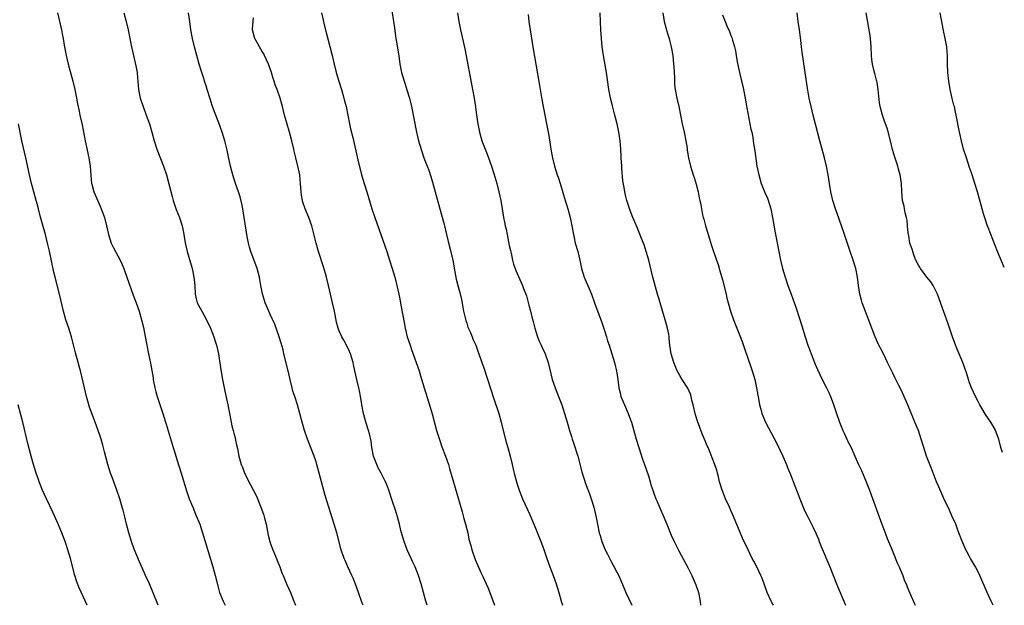
# Model space of a CAD drawing. Units: inches. Extents: x 2634000 to 2635446, y 1452000 to 1455000.
# Drawn here: x 2635196 to 2635427, y 1452000 to 1452137 of the extents above; entities that cross this region are included whole.
import ezdxf

# ---------------------------------------------------------------- set-up
doc = ezdxf.new("R2010")
doc.units = ezdxf.units.IN
doc.header["$MEASUREMENT"] = 0
doc.layers.add('LD26341452_10ft', color=7, linetype='Continuous')

msp = doc.modelspace()

# ---------------------------------------------------------------- linework, layer by layer
at = {"layer": 'LD26341452_10ft'}
for points, elevation in [([(2635204.99, 1452139), (2635205.89, 1452135), (2635206.08, 1452134.08), (2635206.3, 1452133), (2635206.56, 1452131.44), (2635207, 1452129), (2635207.45, 1452127), (2635208.57, 1452123), (2635209.03, 1452121), (2635209.43, 1452119), (2635209.68, 1452117.68), (2635210.04, 1452115.96), (2635210.23, 1452115), (2635210.73, 1452112.73), (2635211.49, 1452109), (2635212.35, 1452105), (2635212.65, 1452103), (2635212.81, 1452100.81), (2635212.96, 1452099), (2635213, 1452098.83), (2635213.5, 1452097), (2635215, 1452093.63), (2635215.26, 1452093), (2635215.97, 1452091), (2635216.5, 1452089), (2635216.92, 1452087), (2635217.54, 1452085), (2635218.08, 1452084.07), (2635218.57, 1452083), (2635219.68, 1452081), (2635220.11, 1452080.11), (2635220.54, 1452079), (2635221.28, 1452077), (2635222.77, 1452072.77), (2635223.41, 1452071), (2635224.11, 1452069), (2635224.72, 1452067), (2635225.17, 1452065.17), (2635225.8, 1452061.8), (2635225.91, 1452061), (2635226.32, 1452059), (2635226.81, 1452056.81), (2635227.4, 1452053.4), (2635227.44, 1452053), (2635227.51, 1452052.49), (2635227.83, 1452051), (2635228.09, 1452050.09), (2635228.36, 1452049), (2635229.51, 1452045.51), (2635229.71, 1452045), (2635229.99, 1452043.99), (2635230.35, 1452043), (2635230.48, 1452042.48), (2635231.41, 1452039.41), (2635232.16, 1452037), (2635232.35, 1452036.35), (2635233, 1452034.24), (2635234.02, 1452031), (2635235.35, 1452026.65), (2635235.91, 1452025), (2635236.7, 1452023), (2635237.4, 1452021.4), (2635238.35, 1452019), (2635239.03, 1452017), (2635241.45, 1452009), (2635242, 1452007), (2635242.59, 1452004.59), (2635243.02, 1452003.02), (2635243.82, 1452001), (2635244.21, 1452000.21), (2635244.32, 1452000)], 11190), ([(2635220.54, 1452139), (2635221.11, 1452137), (2635221.57, 1452135), (2635221.95, 1452133), (2635222.35, 1452131), (2635223, 1452128.32), (2635223.39, 1452126.61), (2635223.67, 1452125), (2635223.75, 1452123.75), (2635223.85, 1452123), (2635223.99, 1452121), (2635224.18, 1452120.18), (2635224.39, 1452119), (2635224.55, 1452118.55), (2635225.06, 1452117), (2635225.82, 1452115), (2635226.54, 1452113), (2635227.15, 1452111), (2635227.67, 1452109), (2635228.27, 1452107), (2635229.85, 1452103), (2635230.52, 1452101), (2635231.12, 1452098.88), (2635231.9, 1452095.9), (2635232.16, 1452095), (2635232.86, 1452092.86), (2635233.58, 1452091), (2635234.23, 1452089), (2635234.52, 1452087.48), (2635234.63, 1452087), (2635234.93, 1452085.07), (2635235.4, 1452083), (2635236.59, 1452079), (2635236.67, 1452078.67), (2635237, 1452077), (2635237.17, 1452075), (2635237.28, 1452073), (2635237.61, 1452071.61), (2635237.77, 1452071), (2635238.81, 1452069), (2635239.94, 1452067), (2635240.87, 1452065), (2635241.66, 1452063), (2635241.97, 1452061.97), (2635242.3, 1452061), (2635242.72, 1452059), (2635243.27, 1452055.27), (2635243.68, 1452053), (2635244.25, 1452050.25), (2635244.95, 1452047.05), (2635245.72, 1452043), (2635245.92, 1452042.08), (2635246.18, 1452041), (2635246.39, 1452040.39), (2635246.71, 1452039), (2635246.78, 1452038.78), (2635247, 1452037.68), (2635247.21, 1452036.79), (2635247.55, 1452035), (2635248.09, 1452033), (2635248.38, 1452032.38), (2635248.89, 1452031), (2635249, 1452030.76), (2635249.88, 1452029), (2635250.28, 1452028.28), (2635251.64, 1452025.64), (2635252.73, 1452023), (2635253.35, 1452021.35), (2635253.58, 1452020.42), (2635253.97, 1452019), (2635254.45, 1452016.45), (2635254.79, 1452015), (2635255, 1452014.4), (2635255.5, 1452013), (2635255.9, 1452012.1), (2635256.36, 1452011), (2635256.52, 1452010.52), (2635257.17, 1452009), (2635257.64, 1452007.64), (2635257.91, 1452007), (2635258.21, 1452006.21), (2635258.75, 1452005), (2635259.66, 1452003), (2635260.47, 1452001), (2635260.83, 1452000)], 11200), ([(2635276.67, 1452000), (2635276.5, 1452000.5), (2635275.64, 1452003), (2635274.94, 1452004.94), (2635274.36, 1452006.36), (2635274.07, 1452007), (2635273.11, 1452009), (2635272.48, 1452010.48), (2635272.24, 1452011), (2635271.56, 1452013), (2635270.51, 1452017), (2635269.9, 1452019), (2635268.64, 1452023), (2635267.79, 1452025.79), (2635266.42, 1452031), (2635265.85, 1452033), (2635265.65, 1452033.65), (2635265.19, 1452035), (2635263.65, 1452039), (2635262.97, 1452041), (2635262.39, 1452043), (2635261.87, 1452045), (2635261.31, 1452047), (2635260.66, 1452049), (2635260.23, 1452050.23), (2635260.01, 1452051), (2635259.54, 1452053), (2635259.12, 1452055), (2635258.11, 1452059), (2635257.92, 1452059.92), (2635257.5, 1452061.5), (2635257.03, 1452063), (2635256.3, 1452065), (2635255.94, 1452065.94), (2635255, 1452068.09), (2635254.58, 1452069), (2635253.73, 1452071), (2635253.52, 1452071.52), (2635253.05, 1452073.05), (2635252.67, 1452075), (2635252.42, 1452076.42), (2635252.35, 1452077), (2635251.87, 1452079), (2635250.32, 1452083), (2635250.05, 1452084.05), (2635249.76, 1452085), (2635249.46, 1452086.54), (2635248.79, 1452091), (2635248.46, 1452093), (2635248.22, 1452094.22), (2635247.82, 1452095.82), (2635247.47, 1452097), (2635246.78, 1452099), (2635246.13, 1452101), (2635245.9, 1452101.9), (2635245.59, 1452103), (2635245.17, 1452104.83), (2635244.76, 1452106.76), (2635244.22, 1452109), (2635243.62, 1452111), (2635242.83, 1452113.17), (2635241.79, 1452115.79), (2635241.28, 1452117.28), (2635240.8, 1452118.8), (2635240.12, 1452121), (2635239.87, 1452121.87), (2635239.5, 1452123), (2635239.39, 1452123.39), (2635238.78, 1452125.22), (2635238.24, 1452127), (2635237.66, 1452129), (2635237.1, 1452131), (2635236.64, 1452133), (2635236.29, 1452135), (2635236.01, 1452137), (2635235.68, 1452139)], 11210), ([(2635266.93, 1452139), (2635267.37, 1452137), (2635267.51, 1452136.49), (2635268.08, 1452134.08), (2635268.91, 1452131.09), (2635269.44, 1452129), (2635269.91, 1452127), (2635270.41, 1452125), (2635270.99, 1452123), (2635271.6, 1452121), (2635272.19, 1452119), (2635272.35, 1452118.35), (2635272.68, 1452117), (2635273.49, 1452113), (2635273.76, 1452111.76), (2635274.25, 1452109.75), (2635275.47, 1452104.53), (2635276.33, 1452101), (2635276.91, 1452099), (2635277.53, 1452097), (2635278.74, 1452093), (2635279.43, 1452091), (2635280.88, 1452087), (2635282.26, 1452083), (2635282.91, 1452081), (2635283.52, 1452079), (2635284.1, 1452077), (2635284.64, 1452075), (2635285.11, 1452073), (2635285.41, 1452071.41), (2635285.56, 1452070.44), (2635285.99, 1452068.01), (2635286.34, 1452066.34), (2635286.59, 1452065), (2635287.07, 1452063), (2635287.7, 1452061), (2635288.04, 1452060.04), (2635289.15, 1452057), (2635289.81, 1452055), (2635290.18, 1452053.82), (2635291, 1452051), (2635292.46, 1452046.46), (2635292.9, 1452044.9), (2635293.95, 1452041), (2635294.66, 1452038.66), (2635295.19, 1452037.19), (2635296.02, 1452035), (2635296.72, 1452033), (2635297, 1452032.1), (2635299.09, 1452024.91), (2635299.91, 1452021.91), (2635300.18, 1452021), (2635300.35, 1452020.35), (2635300.74, 1452019), (2635301.25, 1452017), (2635301.53, 1452015.54), (2635301.96, 1452014.04), (2635302.2, 1452013), (2635302.88, 1452011), (2635303, 1452010.72), (2635303.53, 1452009.53), (2635304.33, 1452007.67), (2635304.76, 1452006.76), (2635305.57, 1452005), (2635306.03, 1452004.03), (2635306.45, 1452003), (2635307, 1452001.51), (2635307.51, 1452000)], 11230), ([(2635283.45, 1452139.45), (2635283.83, 1452137), (2635283.95, 1452136.05), (2635284.22, 1452134.22), (2635284.4, 1452133), (2635284.7, 1452131.3), (2635284.76, 1452130.76), (2635285.05, 1452128.95), (2635285.3, 1452127), (2635285.7, 1452125), (2635286.02, 1452124.02), (2635286.31, 1452123), (2635286.5, 1452122.5), (2635286.98, 1452120.98), (2635287.55, 1452119), (2635288.02, 1452117), (2635289.24, 1452111), (2635289.69, 1452109), (2635289.97, 1452107.97), (2635290.44, 1452106.44), (2635290.98, 1452105), (2635291.76, 1452103), (2635292.09, 1452102.09), (2635292.6, 1452100.6), (2635293, 1452099.28), (2635293.64, 1452097), (2635294.68, 1452093), (2635295.63, 1452089.63), (2635295.79, 1452089), (2635296.04, 1452088.04), (2635296.27, 1452087), (2635296.66, 1452085.34), (2635297.22, 1452083.22), (2635297.74, 1452081), (2635298.23, 1452078.23), (2635298.55, 1452076.55), (2635298.93, 1452075), (2635299.37, 1452073.37), (2635299.77, 1452071.77), (2635300.08, 1452069.92), (2635300.27, 1452069), (2635300.79, 1452066.79), (2635301, 1452066.23), (2635301.29, 1452065.29), (2635301.83, 1452064.17), (2635302.3, 1452063), (2635302.47, 1452062.47), (2635303.17, 1452061), (2635303.64, 1452059.64), (2635303.88, 1452059), (2635304.54, 1452057), (2635305, 1452055.69), (2635306.64, 1452050.64), (2635307.31, 1452048.69), (2635308.53, 1452045), (2635309.09, 1452043), (2635309.56, 1452041), (2635310.27, 1452038.27), (2635310.66, 1452037), (2635311.22, 1452035), (2635311.69, 1452033), (2635311.92, 1452031.92), (2635312.14, 1452031), (2635312.67, 1452029), (2635313, 1452027.96), (2635313.32, 1452027), (2635314.12, 1452025), (2635315.64, 1452021.64), (2635317, 1452018.48), (2635318.38, 1452015), (2635319, 1452013.3), (2635319.78, 1452011), (2635320.5, 1452009), (2635321.27, 1452007), (2635322.01, 1452005), (2635322.63, 1452003), (2635323.2, 1452001), (2635323.52, 1452000)], 11240), ([(2635298.81, 1452139), (2635299.13, 1452137), (2635299.52, 1452135), (2635300.54, 1452130.54), (2635302.38, 1452121), (2635302.74, 1452119), (2635303.04, 1452116.96), (2635303.3, 1452115), (2635303.6, 1452113), (2635304, 1452111), (2635304.56, 1452109), (2635305.32, 1452107), (2635305.82, 1452105.82), (2635306.12, 1452105), (2635306.81, 1452103), (2635307.34, 1452101.34), (2635308.05, 1452099), (2635308.58, 1452097), (2635308.98, 1452095), (2635309.29, 1452093), (2635309.66, 1452091), (2635309.9, 1452089.9), (2635310.06, 1452089), (2635310.23, 1452088.23), (2635310.46, 1452087), (2635311, 1452084.4), (2635311.25, 1452083.25), (2635311.41, 1452082.59), (2635311.74, 1452081), (2635312.01, 1452080.01), (2635312.34, 1452079), (2635312.53, 1452078.53), (2635314.09, 1452075), (2635314.33, 1452074.33), (2635314.87, 1452073), (2635315, 1452072.62), (2635315.37, 1452071.37), (2635315.61, 1452070.39), (2635315.98, 1452069), (2635316.3, 1452067.7), (2635316.6, 1452066.6), (2635317, 1452065), (2635317.59, 1452063), (2635317.97, 1452061.97), (2635318.46, 1452061), (2635318.61, 1452060.61), (2635319.43, 1452059), (2635320.12, 1452057), (2635321.09, 1452053), (2635321.75, 1452051), (2635322.54, 1452049), (2635323.3, 1452047), (2635323.97, 1452045), (2635324.56, 1452043), (2635325.12, 1452041), (2635325.58, 1452039.58), (2635325.74, 1452039), (2635326.09, 1452038.09), (2635327.07, 1452035), (2635328.09, 1452031), (2635328.64, 1452029.36), (2635328.81, 1452028.81), (2635329.36, 1452027.36), (2635329.52, 1452027), (2635329.9, 1452025.9), (2635330.24, 1452025), (2635330.84, 1452023), (2635331.41, 1452020.59), (2635331.7, 1452019), (2635332.11, 1452017), (2635332.34, 1452016.34), (2635332.68, 1452015), (2635333, 1452014.15), (2635333.51, 1452013), (2635334.03, 1452012.03), (2635335, 1452010.14), (2635335.41, 1452009.41), (2635336.25, 1452007.75), (2635336.77, 1452006.77), (2635338.38, 1452003), (2635339.74, 1452000)], 11250), ([(2635315.39, 1452138.61), (2635315.6, 1452137), (2635315.89, 1452135), (2635316.58, 1452130.58), (2635317.22, 1452127), (2635318.05, 1452121.95), (2635318.66, 1452118.66), (2635319.76, 1452113), (2635320.27, 1452110.27), (2635320.78, 1452107), (2635321, 1452105.81), (2635321.16, 1452105), (2635321.63, 1452103), (2635322.24, 1452101), (2635322.44, 1452100.44), (2635323, 1452098.77), (2635324.12, 1452095), (2635324.31, 1452094.31), (2635324.74, 1452093), (2635325.28, 1452091), (2635325.67, 1452089), (2635326.03, 1452087), (2635326.2, 1452086.2), (2635326.49, 1452085), (2635327.05, 1452083), (2635327.54, 1452081), (2635327.96, 1452079), (2635328.54, 1452077), (2635329, 1452075.88), (2635329.4, 1452075), (2635330.27, 1452073), (2635331, 1452071), (2635332.51, 1452067), (2635332.62, 1452066.62), (2635333.28, 1452064.72), (2635333.8, 1452063), (2635334.06, 1452062.06), (2635334.44, 1452061), (2635335.08, 1452059), (2635335.66, 1452057), (2635335.93, 1452055.93), (2635336.12, 1452055), (2635336.46, 1452053), (2635336.74, 1452051), (2635337, 1452049.85), (2635337.21, 1452049), (2635338.01, 1452047), (2635338.9, 1452045), (2635339.48, 1452043.48), (2635339.64, 1452043), (2635339.89, 1452042.11), (2635340.41, 1452040.41), (2635340.8, 1452039), (2635341.39, 1452037), (2635342.27, 1452034.27), (2635342.74, 1452033), (2635343.65, 1452030.35), (2635344.05, 1452029), (2635344.24, 1452028.24), (2635344.66, 1452027), (2635345, 1452026.04), (2635345.39, 1452025), (2635345.66, 1452024.34), (2635346.23, 1452023), (2635346.47, 1452022.47), (2635347, 1452021.2), (2635347.96, 1452019), (2635349, 1452016.47), (2635349.68, 1452015), (2635350.75, 1452012.75), (2635353, 1452008.69), (2635353.82, 1452007), (2635354.78, 1452004.77), (2635355.38, 1452003), (2635355.78, 1452001), (2635355.86, 1452000)], 11260), ([(2635372.97, 1452000), (2635372.63, 1452000.63), (2635372.44, 1452001), (2635371.55, 1452003), (2635370.33, 1452006.33), (2635370.05, 1452007), (2635369.05, 1452009.05), (2635368.36, 1452010.36), (2635368.01, 1452011), (2635367.04, 1452013), (2635365.75, 1452015.75), (2635365, 1452017.5), (2635363.4, 1452021.4), (2635363, 1452022.27), (2635362.69, 1452023), (2635361.76, 1452025), (2635361, 1452026.85), (2635360.94, 1452027), (2635360.51, 1452028.51), (2635360.36, 1452029), (2635360.11, 1452030.11), (2635359.84, 1452031), (2635359.67, 1452031.67), (2635359.17, 1452033.17), (2635358.64, 1452034.64), (2635358.15, 1452035.85), (2635357.66, 1452037), (2635357.45, 1452037.45), (2635357, 1452038.56), (2635356.26, 1452040.26), (2635355.2, 1452043.2), (2635354.73, 1452044.73), (2635354.17, 1452047), (2635353.86, 1452048.14), (2635353.67, 1452049), (2635353.52, 1452049.52), (2635352.92, 1452050.92), (2635351.57, 1452053), (2635351, 1452053.94), (2635350.42, 1452055), (2635349.58, 1452057), (2635348.98, 1452059), (2635348.69, 1452061), (2635348.52, 1452062.52), (2635348.48, 1452063), (2635348.4, 1452063.6), (2635348.13, 1452065), (2635347.86, 1452065.86), (2635347.58, 1452067), (2635346.94, 1452069.06), (2635346.37, 1452071), (2635346.09, 1452072.09), (2635345.79, 1452073), (2635345.28, 1452074.72), (2635344.67, 1452077), (2635343.72, 1452081), (2635343.15, 1452083), (2635342.61, 1452084.61), (2635342.06, 1452086.06), (2635341.49, 1452087.49), (2635340.84, 1452089), (2635340.31, 1452090.31), (2635340.01, 1452091), (2635339.4, 1452092.6), (2635338.59, 1452095), (2635338.25, 1452096.25), (2635338.08, 1452097), (2635337.96, 1452098.04), (2635337.62, 1452099.62), (2635337.42, 1452102.58), (2635337.37, 1452103), (2635337.25, 1452105), (2635337.26, 1452105.26), (2635337.18, 1452107), (2635337.03, 1452109), (2635336.74, 1452111), (2635336.31, 1452113), (2635335.8, 1452115), (2635335.2, 1452117.2), (2635334.75, 1452119), (2635334.38, 1452121), (2635333.78, 1452125), (2635333.11, 1452129), (2635332.82, 1452131), (2635332.6, 1452133), (2635332.48, 1452135), (2635332.42, 1452137), (2635332.34, 1452139)], 11270), ([(2635346.99, 1452139), (2635347.33, 1452137), (2635348.15, 1452134.15), (2635348.54, 1452133), (2635348.61, 1452132.61), (2635349.02, 1452131), (2635349.34, 1452129), (2635349.57, 1452127), (2635349.59, 1452126.41), (2635349.68, 1452125), (2635349.74, 1452123.74), (2635349.73, 1452123), (2635349.78, 1452122.22), (2635349.91, 1452121), (2635350.32, 1452119), (2635350.78, 1452117), (2635351.59, 1452113), (2635352.04, 1452111), (2635352.46, 1452109), (2635352.72, 1452107.28), (2635352.76, 1452106.76), (2635353.03, 1452105.03), (2635353.5, 1452103), (2635354.15, 1452101), (2635354.37, 1452100.37), (2635354.83, 1452098.83), (2635355.29, 1452097), (2635355.59, 1452095.59), (2635355.7, 1452095), (2635355.93, 1452093.93), (2635356.08, 1452093), (2635356.37, 1452091.63), (2635356.53, 1452091), (2635356.64, 1452090.64), (2635357.07, 1452089), (2635357.54, 1452087.54), (2635357.68, 1452087), (2635358, 1452086), (2635358.46, 1452084.46), (2635359.65, 1452081), (2635359.98, 1452079.98), (2635360.44, 1452078.44), (2635361, 1452076.39), (2635361.86, 1452073), (2635362.07, 1452072.07), (2635362.36, 1452071), (2635362.93, 1452069), (2635363.62, 1452067), (2635365, 1452063.5), (2635365.69, 1452061.69), (2635366.22, 1452060.22), (2635367, 1452057.98), (2635367.73, 1452055.73), (2635368.01, 1452055), (2635368.62, 1452053), (2635369.04, 1452051), (2635369.29, 1452049.29), (2635369.44, 1452048.56), (2635369.7, 1452047), (2635370.01, 1452045.99), (2635370.25, 1452045), (2635370.46, 1452044.46), (2635371.1, 1452043), (2635373.83, 1452037.83), (2635374.48, 1452036.48), (2635375.18, 1452035), (2635376.05, 1452033), (2635376.31, 1452032.31), (2635377, 1452030.7), (2635378.04, 1452028.04), (2635378.59, 1452026.59), (2635379.16, 1452025), (2635379.97, 1452023), (2635380.28, 1452022.28), (2635380.94, 1452020.94), (2635382.29, 1452018.29), (2635382.92, 1452016.92), (2635383.52, 1452015.52), (2635383.71, 1452015), (2635384.19, 1452013.81), (2635386.22, 1452009), (2635387.82, 1452005), (2635389.87, 1452000)], 11280), ([(2635361, 1452138.56), (2635361.62, 1452137), (2635362.06, 1452135.94), (2635362.64, 1452134.64), (2635363, 1452133.73), (2635363.23, 1452133.23), (2635363.36, 1452132.64), (2635363.85, 1452131), (2635364.09, 1452130.09), (2635364.23, 1452129), (2635364.48, 1452127.53), (2635365, 1452125), (2635365.38, 1452123.38), (2635365.48, 1452123), (2635365.77, 1452121.77), (2635365.97, 1452121), (2635366.36, 1452119), (2635366.75, 1452116.75), (2635367.71, 1452111.71), (2635367.88, 1452111), (2635368.12, 1452109.88), (2635368.25, 1452109), (2635368.32, 1452108.32), (2635368.56, 1452107), (2635368.6, 1452106.6), (2635369.11, 1452103), (2635369.52, 1452101), (2635370.13, 1452099), (2635371, 1452096.82), (2635371.56, 1452095.56), (2635372.08, 1452094.08), (2635372.38, 1452093), (2635372.8, 1452091), (2635373.41, 1452087.41), (2635374.25, 1452083), (2635374.64, 1452081), (2635375.1, 1452079), (2635375.7, 1452077), (2635376.4, 1452075), (2635377.15, 1452073), (2635378.28, 1452069.72), (2635379, 1452067.56), (2635379.61, 1452065.61), (2635380.4, 1452063), (2635381.05, 1452061.05), (2635381.6, 1452059.6), (2635381.85, 1452059), (2635382.41, 1452057.59), (2635382.73, 1452056.73), (2635383, 1452056.05), (2635383.32, 1452055.32), (2635384.45, 1452053), (2635385.47, 1452051), (2635385.96, 1452049.96), (2635386.36, 1452049), (2635387, 1452047.33), (2635387.76, 1452045), (2635388.46, 1452043), (2635388.61, 1452042.61), (2635389.3, 1452041), (2635389.59, 1452040.41), (2635390.24, 1452039), (2635390.47, 1452038.47), (2635391.19, 1452037), (2635392.07, 1452035), (2635392.94, 1452033.06), (2635393.62, 1452031.62), (2635394.75, 1452029), (2635395.52, 1452027), (2635395.93, 1452025.93), (2635398.43, 1452019), (2635399.18, 1452017), (2635399.71, 1452015.71), (2635399.98, 1452015), (2635400.67, 1452013.33), (2635401, 1452012.56), (2635401.99, 1452009.99), (2635402.46, 1452009), (2635402.61, 1452008.61), (2635403.34, 1452007), (2635403.77, 1452005.77), (2635404.13, 1452005), (2635404.36, 1452004.36), (2635405, 1452002.87), (2635406.18, 1452000.18), (2635406.28, 1452000)], 11290), ([(2635424.55, 1452000), (2635424.36, 1452000.36), (2635424.06, 1452001), (2635423.13, 1452003), (2635421.39, 1452007), (2635421, 1452007.83), (2635420.38, 1452009), (2635419.25, 1452011), (2635419, 1452011.47), (2635418.44, 1452012.44), (2635418.14, 1452013), (2635417.17, 1452015.17), (2635416.63, 1452016.63), (2635416.51, 1452017), (2635416.09, 1452018.09), (2635415.75, 1452019), (2635414.88, 1452021), (2635414.29, 1452022.29), (2635413, 1452025.06), (2635411.77, 1452027.77), (2635411.26, 1452029), (2635410.09, 1452032.09), (2635408.94, 1452035), (2635408.26, 1452037), (2635407.67, 1452039), (2635407, 1452041), (2635406.2, 1452043), (2635404.67, 1452046.67), (2635403, 1452050.41), (2635402.44, 1452051.56), (2635401.47, 1452053.47), (2635401, 1452054.46), (2635400.16, 1452056.16), (2635399.77, 1452057), (2635398.8, 1452059), (2635397.52, 1452061.52), (2635396.87, 1452063), (2635396.08, 1452065), (2635395, 1452067.92), (2635393.82, 1452071), (2635393.63, 1452071.63), (2635393.26, 1452073), (2635392.96, 1452075), (2635392.72, 1452077), (2635392.29, 1452079), (2635391.67, 1452081), (2635391, 1452083), (2635389.47, 1452087.47), (2635387.91, 1452091.91), (2635387.56, 1452093), (2635386.96, 1452094.96), (2635386.49, 1452097), (2635386.14, 1452099), (2635385.83, 1452101), (2635385.46, 1452103), (2635385, 1452105), (2635384.11, 1452108.11), (2635383.85, 1452109), (2635382.87, 1452112.87), (2635382.31, 1452115), (2635381.81, 1452117), (2635381.39, 1452119), (2635381, 1452121.31), (2635379.75, 1452129.75), (2635379.59, 1452131), (2635379.41, 1452132.59), (2635379.1, 1452135), (2635378.81, 1452137), (2635378.57, 1452139)], 11300), ([(2635426.72, 1452035.86), (2635426.35, 1452037), (2635425.84, 1452039), (2635425.7, 1452039.4), (2635425.12, 1452041), (2635425, 1452041.22), (2635423.96, 1452043), (2635422.78, 1452044.78), (2635421.45, 1452047), (2635421, 1452047.82), (2635420.39, 1452049), (2635419.45, 1452051), (2635419, 1452052.2), (2635418.73, 1452053), (2635418.34, 1452054.34), (2635417.84, 1452055.84), (2635417.41, 1452057), (2635416.1, 1452060.1), (2635415.53, 1452061.53), (2635415, 1452063), (2635414.01, 1452066.01), (2635413, 1452068.86), (2635411.45, 1452073), (2635411.31, 1452073.31), (2635411, 1452073.91), (2635410.48, 1452075), (2635409.89, 1452075.89), (2635409, 1452077), (2635407.5, 1452079), (2635407.32, 1452079.32), (2635407, 1452079.8), (2635406.4, 1452081), (2635406.02, 1452081.98), (2635405.67, 1452083), (2635405.55, 1452083.55), (2635405.02, 1452085), (2635404.73, 1452086.73), (2635404.67, 1452087), (2635404.63, 1452087.37), (2635404.48, 1452089), (2635404.34, 1452090.34), (2635404.21, 1452091), (2635403.92, 1452092.08), (2635403.74, 1452093), (2635403.64, 1452093.64), (2635403.3, 1452095), (2635403.11, 1452097.11), (2635403.01, 1452099), (2635402.7, 1452101), (2635402.35, 1452102.35), (2635402.16, 1452103), (2635401.76, 1452104.24), (2635401.38, 1452105.38), (2635400.96, 1452106.96), (2635400.45, 1452109), (2635399.72, 1452111.72), (2635399, 1452113.84), (2635398.58, 1452115), (2635398.04, 1452117), (2635397.89, 1452117.89), (2635397.58, 1452121), (2635397.31, 1452122.69), (2635397.25, 1452123), (2635397.19, 1452123.19), (2635396.76, 1452124.76), (2635396.65, 1452125.35), (2635396.23, 1452127), (2635396.08, 1452128.08), (2635396, 1452129), (2635395.91, 1452131), (2635395.75, 1452133), (2635395.67, 1452133.67), (2635395.4, 1452135.4), (2635394.72, 1452139)], 11310), ([(2635427.16, 1452079.23), (2635426.4, 1452081), (2635426.19, 1452081.54), (2635425.58, 1452083), (2635423.37, 1452088.63), (2635423.17, 1452089.17), (2635422.65, 1452090.65), (2635422.36, 1452091.64), (2635421.93, 1452093), (2635420.85, 1452097), (2635420.26, 1452099), (2635419.96, 1452099.96), (2635419.6, 1452101), (2635419.46, 1452101.46), (2635419, 1452102.71), (2635418.25, 1452105), (2635417.62, 1452107), (2635417.08, 1452109), (2635416.71, 1452110.71), (2635416.63, 1452111), (2635415.88, 1452115), (2635415.7, 1452115.7), (2635415.44, 1452117), (2635415.35, 1452117.35), (2635414.95, 1452118.95), (2635414.49, 1452121), (2635414.13, 1452123), (2635413.91, 1452125), (2635413.85, 1452127), (2635413.85, 1452127.85), (2635413.83, 1452129), (2635413.77, 1452129.77), (2635413.64, 1452131), (2635413.26, 1452133), (2635412.86, 1452134.86), (2635412.09, 1452139)], 11320), ([(2635291.7, 1452000), (2635291.44, 1452001), (2635290.3, 1452005), (2635289.67, 1452007), (2635288.89, 1452009), (2635288.26, 1452010.27), (2635287.97, 1452011), (2635287.07, 1452013), (2635286.29, 1452015), (2635285.69, 1452017), (2635285.57, 1452017.57), (2635285.21, 1452019), (2635284.79, 1452020.79), (2635284.33, 1452022.33), (2635283.61, 1452024.39), (2635282.73, 1452027), (2635282.27, 1452028.27), (2635281.96, 1452029), (2635280.92, 1452031), (2635280.25, 1452032.25), (2635279.89, 1452033), (2635279.15, 1452035), (2635278.77, 1452037), (2635278.55, 1452038.55), (2635278.21, 1452040.21), (2635277.98, 1452041), (2635277.49, 1452042.51), (2635277.29, 1452043.29), (2635276.8, 1452045), (2635276.42, 1452047), (2635276.35, 1452047.65), (2635276.12, 1452049), (2635275.91, 1452049.91), (2635275.72, 1452051), (2635275.24, 1452053), (2635274.78, 1452055), (2635274.47, 1452056.47), (2635274.33, 1452057), (2635274.02, 1452057.98), (2635273.72, 1452059), (2635273.53, 1452059.53), (2635272.9, 1452060.9), (2635272.2, 1452062.2), (2635271.73, 1452063), (2635271, 1452064.56), (2635270.84, 1452065), (2635270.47, 1452066.47), (2635269.98, 1452069), (2635269.53, 1452071), (2635268.58, 1452075), (2635268.08, 1452077), (2635267.86, 1452077.86), (2635267.4, 1452079.4), (2635266.25, 1452083), (2635265.67, 1452085), (2635265.13, 1452087.13), (2635264.63, 1452089), (2635263.95, 1452091), (2635263.12, 1452093), (2635262.58, 1452094.58), (2635262.49, 1452095), (2635262.27, 1452096.27), (2635262.17, 1452097), (2635262.03, 1452099), (2635261.94, 1452099.94), (2635261.81, 1452101), (2635261.69, 1452101.69), (2635261.41, 1452103), (2635260.9, 1452105), (2635260.54, 1452106.54), (2635260.41, 1452107), (2635259.97, 1452109), (2635259.44, 1452111), (2635258.86, 1452112.86), (2635258.27, 1452115), (2635258.01, 1452116.01), (2635257.78, 1452117), (2635257.6, 1452117.6), (2635257.21, 1452119), (2635256.51, 1452121), (2635256.09, 1452122.09), (2635255.81, 1452123), (2635255.6, 1452123.6), (2635255.17, 1452125), (2635254.46, 1452127), (2635253.55, 1452129), (2635253.36, 1452129.36), (2635253, 1452129.92), (2635252.36, 1452131), (2635251.89, 1452131.89), (2635251.26, 1452133), (2635251.21, 1452133.21), (2635250.75, 1452135), (2635250.73, 1452135.27), (2635250.86, 1452137), (2635250.86, 1452137.14), (2635251, 1452137.87)], 11220), ([(2635228.6, 1452000), (2635228.41, 1452000.41), (2635226.53, 1452005), (2635225.65, 1452007), (2635224.82, 1452008.82), (2635224.2, 1452010.2), (2635223, 1452013.16), (2635222.35, 1452015), (2635221.73, 1452017), (2635221.2, 1452019), (2635220.77, 1452020.77), (2635220.35, 1452022.35), (2635220.17, 1452023), (2635219.58, 1452025), (2635218.91, 1452027), (2635217.86, 1452029.86), (2635217.42, 1452031), (2635216.77, 1452033), (2635215.98, 1452036.02), (2635215.6, 1452037.6), (2635215.2, 1452039), (2635215, 1452039.66), (2635214.55, 1452041), (2635213.81, 1452043), (2635213.57, 1452043.57), (2635212.48, 1452046.48), (2635212.1, 1452047.9), (2635211.76, 1452049), (2635211.28, 1452051), (2635211, 1452052.32), (2635210.39, 1452055), (2635210.09, 1452056.09), (2635209.86, 1452057), (2635209.23, 1452059.23), (2635208.26, 1452063), (2635207.63, 1452065), (2635206.97, 1452066.97), (2635206.38, 1452069), (2635205.41, 1452073), (2635204.4, 1452077), (2635204.14, 1452078.14), (2635203.09, 1452083.09), (2635202.66, 1452085), (2635202.13, 1452087), (2635201.42, 1452089.42), (2635201, 1452091.04), (2635200.54, 1452093), (2635200.2, 1452094.2), (2635200, 1452095), (2635199.41, 1452097), (2635198.85, 1452099), (2635198.37, 1452101), (2635197.53, 1452105), (2635196.64, 1452109), (2635195.83, 1452113)], 11180), ([(2635211.91, 1452000), (2635210.08, 1452004.08), (2635209.52, 1452005.52), (2635209.05, 1452007), (2635208.04, 1452011), (2635207.44, 1452013), (2635207, 1452014.3), (2635206.74, 1452015), (2635205.98, 1452017), (2635205, 1452019.43), (2635203.89, 1452021.89), (2635202.41, 1452025), (2635201.49, 1452027), (2635200.68, 1452029), (2635200.51, 1452029.49), (2635199.99, 1452031), (2635199.38, 1452033), (2635198.81, 1452035), (2635197.99, 1452037.99), (2635196.81, 1452043), (2635196.32, 1452045), (2635195.78, 1452047)], 11170)]:
    msp.add_lwpolyline(points, dxfattribs=dict(at, elevation=elevation))

doc.saveas('drawing.dxf')
